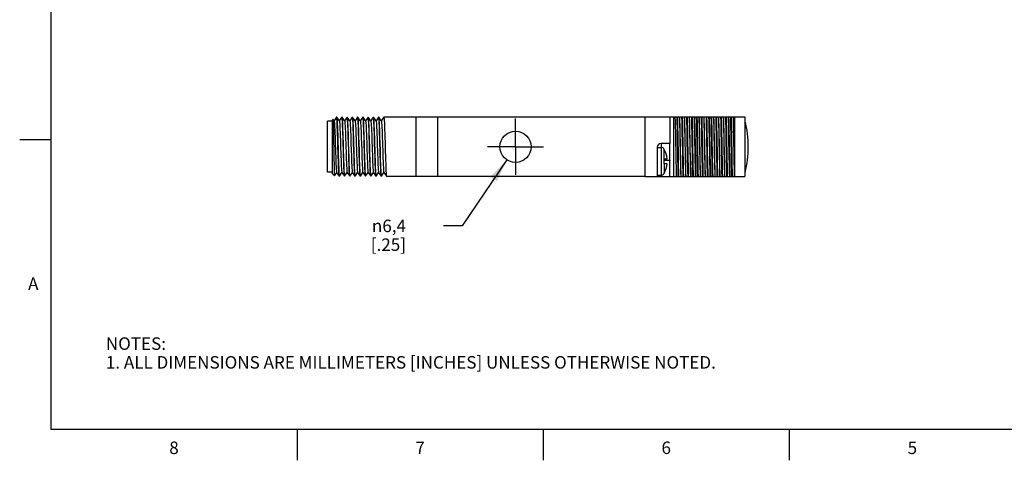
# Model space of a CAD drawing. Units: inches. Extents: x 0.4 to 16.6, y 0.6 to 10.4.
# Drawn here: x 0.4 to 8.3, y 0.6 to 4.2 of the extents above; entities that cross this region are included whole.
import ezdxf

# ---------------------------------------------------------------- set-up
doc = ezdxf.new("R2010")
doc.units = ezdxf.units.IN
doc.header["$LTSCALE"] = 0.935
doc.header["$MEASUREMENT"] = 0
doc.linetypes.add('CENTER', pattern=[0.6, 0.375, -0.075, 0.075, -0.075])
doc.layers.get('0').update_dxf_attribs({"linetype": 'CONTINUOUS'})
for name, color, linetype in [('AXIS', 7, 'CONTINUOUS'), ('AXIS_COSMETIC_THREADS', 7, 'CONTINUOUS'), ('SCHEME_DIMS', 7, 'CONTINUOUS')]:
    doc.layers.add(name, color=color, linetype=linetype)
doc.styles.add('TEXTSTYLE_2', font='txt', dxfattribs={"width": 0.8})
doc.styles.add('TEXTSTYLE_5', font='gdt')
doc.dimstyles.new('DIMSTYLE_2', dxfattribs={"dimtxt": 0.1, "dimasz": 0.1875, "dimexe": 0.18, "dimexo": 0.0625, "dimgap": 0.09, "dimtad": 0, "dimtih": 1, "dimtoh": 1, "dimdec": 1, "dimzin": 4, "dimdsep": 46, "dimtxsty": 'STANDARD', "dimblk": '_FILLED', "dimblk1": '_FILLED', "dimblk2": '_FILLED', "dimcen": 0.09, "dimadec": 0, "dimazin": 0, "dimtp": 0.1, "dimtm": 0.1, "dimtfac": 1, "dimtdec": 1, "dimtofl": 0, "dimtmove": 0, "dimatfit": 3, "dimldrblk": '_FILLED', "dimfxl": 1, "dimtolj": 1, "dimtzin": 4, "dimarcsym": 0})

# ---------------------------------------------------------------- blocks, each defined once
blk = doc.blocks.new('_FILLED')
at = {"color": 0, "linetype": 'BYBLOCK'}
blk.add_solid([(0, 0), (-1, 0.167), (-1, -0.167)], dxfattribs=at)
blk = doc.blocks.new('*D1')
at = {"layer": 'SCHEME_DIMS', "color": 2, "linetype": 'CONTINUOUS'}
for p, q in [((4.2687, 3.0414), (3.9118, 2.5118)), ((3.9118, 2.5118), (3.7618, 2.5118))]:
    blk.add_line(p, q, dxfattribs=at)
at = {"layer": 'SCHEME_DIMS', "color": 2, "linetype": 'CONTINUOUS', "xscale": 0.1875, "yscale": 0.1875, "zscale": 0.1875, "rotation": 56.0163873297}
blk.add_blockref('_FILLED', (4.2687, 3.0414), dxfattribs=at)
at = {"layer": 'SCHEME_DIMS', "color": 2, "linetype": 'CONTINUOUS', "insert": (3.4618, 2.5618), "char_height": 0.1, "width": 0.5, "attachment_point": 3, "line_spacing_factor": 0.9, "style": 'TEXTSTYLE_5'}
blk.add_mtext('{\\Fgdt;n}\\Ftxt;6,4\\P[.25]', dxfattribs=at)

msp = doc.modelspace()

# ---------------------------------------------------------------- linework, layer by layer
at = {"color": 2, "linetype": 'CONTINUOUS'}
for p, q in [((0.62, 10.112), (0.62, 0.887)), ((0.62, 3.1995), (0.37, 3.1995)), ((0.62, 0.887), (16.38, 0.887)), ((2.59, 0.887), (2.59, 0.637)), ((4.56, 0.887), (4.56, 0.637)), ((6.53, 0.887), (6.53, 0.637))]:
    msp.add_line(p, q, dxfattribs=at)
at = {"color": 7, "linetype": 'CONTINUOUS'}
for p, q in [((2.8342, 2.9413), (2.8342, 3.3487)), ((2.8736, 3.3487), (2.8342, 3.3487)), ((2.8771, 3.3645), (2.8736, 3.361)), ((2.8736, 2.929), (2.8736, 3.361)), ((2.8771, 3.3645), (2.8773, 3.3645)), ((2.8864, 3.3515), (2.8773, 3.3645)), ((2.9063, 3.3808), (2.8861, 3.3519)), ((2.9066, 3.381), (2.9063, 3.3808)), ((2.907, 3.3806), (2.9066, 3.381)), ((2.9076, 3.381), (2.9066, 3.381)), ((2.9076, 3.381), (2.9079, 3.3808)), ((2.9079, 3.3808), (2.908, 3.3806)), ((2.9284, 3.3515), (2.9079, 3.3808)), ((2.9483, 3.3808), (2.9281, 3.3519)), ((2.9483, 3.3808), (2.9486, 3.381)), ((2.9486, 3.381), (2.9496, 3.3781)), ((2.9496, 3.381), (2.9486, 3.381)), ((2.9499, 3.3808), (2.9496, 3.381)), ((2.9704, 3.3515), (2.9499, 3.3808)), ((2.9903, 3.3808), (2.9701, 3.3519)), ((2.9903, 3.3808), (2.9906, 3.381)), ((2.9906, 3.381), (2.9916, 3.3781)), ((2.9916, 3.381), (2.9906, 3.381)), ((2.9919, 3.3808), (2.9916, 3.381)), ((3.0124, 3.3515), (2.9919, 3.3808)), ((3.0323, 3.3808), (3.0121, 3.3519)), ((3.0323, 3.3808), (3.0326, 3.381)), ((3.0326, 3.381), (3.0336, 3.3781)), ((3.0336, 3.381), (3.0326, 3.381)), ((3.0339, 3.3808), (3.0336, 3.381)), ((3.0544, 3.3515), (3.0339, 3.3808)), ((3.0743, 3.3808), (3.0541, 3.3519)), ((3.0743, 3.3808), (3.0746, 3.381)), ((3.0746, 3.381), (3.0756, 3.3781)), ((3.0756, 3.381), (3.0746, 3.381)), ((3.0759, 3.3808), (3.0756, 3.381)), ((3.0964, 3.3515), (3.0759, 3.3808)), ((3.1163, 3.3808), (3.0961, 3.3519)), ((3.1163, 3.3808), (3.1166, 3.381)), ((3.1166, 3.381), (3.1176, 3.3781)), ((3.1176, 3.381), (3.1166, 3.381)), ((3.1179, 3.3808), (3.1176, 3.381)), ((3.1384, 3.3515), (3.1179, 3.3808)), ((3.1583, 3.3808), (3.1381, 3.3519)), ((3.1583, 3.3808), (3.1586, 3.381)), ((3.1586, 3.381), (3.1596, 3.3782)), ((3.1596, 3.381), (3.1586, 3.381)), ((3.1599, 3.3808), (3.1596, 3.381)), ((3.1804, 3.3515), (3.1599, 3.3808)), ((3.2003, 3.3808), (3.1801, 3.3519)), ((3.2003, 3.3808), (3.2006, 3.381)), ((3.2006, 3.381), (3.2016, 3.3781)), ((3.2016, 3.381), (3.2006, 3.381)), ((3.2019, 3.3808), (3.2016, 3.381)), ((3.2224, 3.3515), (3.2019, 3.3808)), ((3.2423, 3.3808), (3.2221, 3.3519)), ((3.2423, 3.3808), (3.2426, 3.381)), ((3.2426, 3.381), (3.2436, 3.3781)), ((3.2436, 3.381), (3.2426, 3.381)), ((3.2439, 3.3808), (3.2436, 3.381)), ((3.2644, 3.3515), (3.2439, 3.3808)), ((3.2843, 3.3808), (3.2641, 3.3519)), ((3.2843, 3.3808), (3.2846, 3.381)), ((5.3736, 3.381), (3.2846, 3.381)), ((3.5436, 2.909), (3.5436, 3.381)), ((3.7136, 3.381), (3.7136, 2.909)), ((5.3736, 3.383), (6.1736, 3.383)), ((5.3736, 3.383), (5.3736, 2.907)), ((5.8881, 3.3794), (5.888, 3.383)), ((5.9261, 3.3794), (5.926, 3.383)), ((6.0936, 2.907), (6.0936, 3.383)), ((6.1736, 3.383), (6.1736, 2.907)), ((6.1769, 3.35), (6.1736, 3.35)), ((5.5736, 3.172), (5.5036, 3.172)), ((5.5736, 3.0957), (5.5736, 3.172)), ((5.4736, 3.142), (5.4736, 2.907)), ((5.4736, 3.139), (5.5066, 3.139)), ((5.5266, 3.129), (5.5266, 3.127)), ((5.5284, 3.1241), (5.5278, 3.1251)), ((5.5266, 3.049), (5.5516, 3.049)), ((5.5266, 3.049), (5.5266, 3.009)), ((5.5516, 3.009), (5.5266, 3.009)), ((5.5736, 3.034), (5.5736, 3.0334)), ((5.5736, 2.907), (5.5736, 3.0334)), ((2.8736, 2.9413), (2.8342, 2.9413)), ((2.8895, 2.9131), (2.8736, 2.929)), ((2.8896, 2.9132), (2.9071, 2.9381)), ((2.9068, 2.9385), (2.9273, 2.9092)), ((2.9289, 2.9092), (2.9491, 2.9381)), ((2.9488, 2.9385), (2.9693, 2.9092)), ((2.9709, 2.9092), (2.9911, 2.9381)), ((2.9908, 2.9385), (3.0113, 2.9092)), ((3.0129, 2.9092), (3.0331, 2.9381)), ((3.0328, 2.9385), (3.0533, 2.9092)), ((3.0549, 2.9092), (3.0751, 2.9381)), ((3.0748, 2.9385), (3.0953, 2.9092)), ((3.0969, 2.9092), (3.1171, 2.9381)), ((3.1168, 2.9385), (3.1373, 2.9092)), ((3.1389, 2.9092), (3.1591, 2.9381)), ((3.1588, 2.9385), (3.1793, 2.9092)), ((3.1809, 2.9092), (3.2011, 2.9381)), ((3.2008, 2.9385), (3.2213, 2.9092)), ((3.2229, 2.9092), (3.2431, 2.9381)), ((3.2428, 2.9385), (3.2633, 2.9092)), ((3.2649, 2.9092), (3.2851, 2.9381)), ((3.2848, 2.9385), (3.3053, 2.9092)), ((5.4736, 2.919), (5.5066, 2.919)), ((5.5266, 2.931), (5.5275, 2.9324)), ((5.5266, 2.931), (5.5266, 2.929)), ((5.5275, 2.9324), (5.5284, 2.9339)), ((6.1736, 2.94), (6.1769, 2.94)), ((2.8895, 2.9131), (2.8896, 2.9132)), ((2.9276, 2.909), (2.9273, 2.9092)), ((2.9276, 2.9118), (2.9286, 2.909)), ((2.9286, 2.909), (2.9276, 2.909)), ((2.9289, 2.9092), (2.9286, 2.909)), ((2.9693, 2.9092), (2.9696, 2.909)), ((2.9706, 2.909), (2.9695, 2.9119)), ((2.9706, 2.909), (2.9696, 2.909)), ((2.9709, 2.9092), (2.9706, 2.909)), ((3.0113, 2.9092), (3.0116, 2.909)), ((3.0126, 2.909), (3.0115, 2.9119)), ((3.0126, 2.909), (3.0116, 2.909)), ((3.0129, 2.9092), (3.0126, 2.909)), ((3.0533, 2.9092), (3.0536, 2.909)), ((3.0546, 2.909), (3.0535, 2.9119)), ((3.0546, 2.909), (3.0536, 2.909)), ((3.0549, 2.9092), (3.0546, 2.909)), ((3.0953, 2.9092), (3.0956, 2.909)), ((3.0966, 2.909), (3.0955, 2.9119)), ((3.0966, 2.909), (3.0956, 2.909)), ((3.0969, 2.9092), (3.0966, 2.909)), ((3.1373, 2.9092), (3.1376, 2.909)), ((3.1386, 2.909), (3.1376, 2.9115)), ((3.1386, 2.909), (3.1376, 2.909)), ((3.1389, 2.9092), (3.1386, 2.909)), ((3.1793, 2.9092), (3.1796, 2.909)), ((3.1806, 2.909), (3.1795, 2.9119)), ((3.1806, 2.909), (3.1796, 2.909)), ((3.1809, 2.9092), (3.1806, 2.909)), ((3.2213, 2.9092), (3.2216, 2.909)), ((3.2226, 2.909), (3.2215, 2.9119)), ((3.2226, 2.909), (3.2216, 2.909)), ((3.2229, 2.9092), (3.2226, 2.909)), ((3.2633, 2.9092), (3.2636, 2.909)), ((3.2646, 2.909), (3.2635, 2.9119)), ((3.2646, 2.909), (3.2636, 2.909)), ((3.2649, 2.9092), (3.2646, 2.909)), ((3.3053, 2.9092), (3.3056, 2.909)), ((3.3056, 2.909), (5.3736, 2.909)), ((5.4736, 2.907), (6.1736, 2.907))]:
    msp.add_line(p, q, dxfattribs=at)
at = {"color": 9, "linetype": 'CONTINUOUS'}
for p, q in [((5.6036, 3.383), (5.6036, 2.907)), ((5.5036, 3.172), (5.5036, 3.139)), ((5.5066, 2.919), (5.5066, 3.139)), ((5.5284, 3.049), (5.5284, 3.1241)), ((5.5736, 3.034), (5.5266, 3.034)), ((5.5284, 3.009), (5.5284, 2.9339)), ((5.5036, 2.919), (5.5036, 2.907))]:
    msp.add_line(p, q, dxfattribs=at)
at = {"color": 7, "linetype": 'CONTINUOUS'}
for points in [[(2.8773, 3.3645), (2.8779, 3.3613), (2.8785, 3.3528), (2.8791, 3.3393), (2.8797, 3.3211), (2.8803, 3.2985), (2.8809, 3.2722), (2.8815, 3.2427), (2.8821, 3.2107), (2.8827, 3.177), (2.8833, 3.1424), (2.8839, 3.1077), (2.8845, 3.0737), (2.8852, 3.0412), (2.8858, 3.011), (2.8864, 2.9839), (2.887, 2.9605), (2.8876, 2.9413), (2.8882, 2.9268), (2.8888, 2.9174), (2.8894, 2.9133), (2.8895, 2.9131)], [(2.8864, 3.3515), (2.8875, 3.347), (2.8886, 3.3374), (2.8897, 3.3229), (2.8907, 3.3038), (2.8918, 3.2806), (2.8929, 3.2539), (2.8939, 3.2245), (2.895, 3.193), (2.8961, 3.1603), (2.8972, 3.1272), (2.8982, 3.0946), (2.8993, 3.0632), (2.9004, 3.0339), (2.9014, 3.0075), (2.9025, 2.9847), (2.9036, 2.9659), (2.9047, 2.9517), (2.9057, 2.9425), (2.9068, 2.9385)], [(2.9273, 2.9092), (2.9266, 2.9118), (2.9255, 2.9201), (2.9245, 2.9338), (2.9235, 2.9525), (2.9224, 2.9757), (2.9214, 3.0029), (2.9204, 3.0336), (2.9193, 3.0668), (2.9183, 3.1019), (2.9173, 3.1381), (2.9162, 3.1744), (2.9152, 3.21), (2.9142, 3.2441), (2.9132, 3.2758), (2.9121, 3.3044), (2.9111, 3.3292), (2.9101, 3.3497), (2.909, 3.3653), (2.908, 3.3757), (2.907, 3.3806)], [(2.908, 3.3806), (2.909, 3.3755), (2.9101, 3.3651), (2.9111, 3.3494), (2.9121, 3.3289), (2.9131, 3.304), (2.9142, 3.2754), (2.9152, 3.2437), (2.9162, 3.2096), (2.9173, 3.174), (2.9183, 3.1377), (2.9193, 3.1016), (2.9203, 3.0666), (2.9214, 3.0334), (2.9224, 3.0028), (2.9234, 2.9756), (2.9245, 2.9524), (2.9255, 2.9337), (2.9265, 2.9201), (2.9276, 2.9118)], [(2.9284, 3.3515), (2.9293, 3.3483), (2.9304, 3.3396), (2.9315, 3.326), (2.9325, 3.3078), (2.9336, 3.2853), (2.9347, 3.2593), (2.9357, 3.2304), (2.9368, 3.1992), (2.9379, 3.1667), (2.939, 3.1336), (2.94, 3.1008), (2.9411, 3.0691), (2.9422, 3.0394), (2.9432, 3.0124), (2.9443, 2.9888), (2.9454, 2.9692), (2.9465, 2.9541), (2.9475, 2.9439), (2.9486, 2.9388), (2.9488, 2.9385)], [(2.9496, 3.3781), (2.9507, 3.3694), (2.9517, 3.3551), (2.9528, 3.3359), (2.9538, 3.3119), (2.9549, 3.2834), (2.956, 3.2514), (2.957, 3.2172), (2.958, 3.1813)], [(2.9611, 3.1086), (2.959, 3.1822), (2.958, 3.2179), (2.9569, 3.2521), (2.9559, 3.284), (2.9548, 3.3125), (2.9538, 3.3364), (2.9527, 3.3556), (2.9517, 3.3696), (2.9506, 3.3781), (2.9499, 3.3808)], [(2.9704, 3.3515), (2.9711, 3.3493), (2.9722, 3.3417), (2.9732, 3.329), (2.9743, 3.3116), (2.9754, 3.29), (2.9765, 3.2646), (2.9775, 3.2361), (2.9786, 3.2053), (2.9797, 3.173), (2.9807, 3.1399), (2.9818, 3.107), (2.9829, 3.0751), (2.984, 3.0449), (2.985, 3.0173), (2.9861, 2.993), (2.9872, 2.9726), (2.9882, 2.9566), (2.9893, 2.9454), (2.9904, 2.9394), (2.9908, 2.9385)], [(2.9916, 3.3781), (2.9927, 3.3696), (2.9937, 3.3556), (2.9948, 3.3364), (2.9958, 3.3125), (2.9969, 3.284), (2.9979, 3.2521), (2.999, 3.2179), (3, 3.1822), (3.0021, 3.1086)], [(3.001, 3.1821), (3, 3.218), (2.9989, 3.2518), (2.9979, 3.2833), (2.9968, 3.3116), (2.9958, 3.3356), (2.9948, 3.355), (2.9937, 3.3694), (2.9926, 3.3781), (2.9919, 3.3808)], [(3.0124, 3.3515), (3.013, 3.3499), (3.014, 3.343), (3.0151, 3.3309), (3.0162, 3.314), (3.0173, 3.2927), (3.0183, 3.2676), (3.0194, 3.2394), (3.0205, 3.2087), (3.0216, 3.1764)], [(3.0336, 3.3781), (3.0347, 3.3694), (3.0358, 3.355), (3.0368, 3.3356), (3.0378, 3.3116), (3.0389, 3.2833), (3.0399, 3.2518), (3.041, 3.218), (3.042, 3.1821)], [(3.0451, 3.1079), (3.043, 3.1825), (3.042, 3.2184), (3.0409, 3.2523), (3.0399, 3.2838), (3.0388, 3.3118), (3.0378, 3.3356), (3.0368, 3.355), (3.0357, 3.3694), (3.0346, 3.3781), (3.0339, 3.3808)], [(3.0544, 3.3515), (3.0549, 3.3501), (3.056, 3.3434), (3.0571, 3.3315), (3.0581, 3.3148), (3.0592, 3.2938), (3.0603, 3.2689), (3.0614, 3.2407), (3.0624, 3.2101), (3.0635, 3.1779)], [(3.0756, 3.3781), (3.0767, 3.3694), (3.0778, 3.355), (3.0788, 3.3356), (3.0798, 3.3118), (3.0809, 3.2838), (3.0819, 3.2523), (3.083, 3.2184), (3.084, 3.1825), (3.0861, 3.1079)], [(3.085, 3.1814), (3.084, 3.2173), (3.083, 3.2515), (3.0819, 3.2835), (3.0808, 3.312), (3.0798, 3.336), (3.0787, 3.3552), (3.0777, 3.3694), (3.0766, 3.3781), (3.0759, 3.3808)], [(3.0964, 3.3515), (3.0969, 3.3503), (3.0979, 3.3438), (3.099, 3.3322), (3.1001, 3.3157), (3.1012, 3.2948), (3.1022, 3.2701), (3.1033, 3.2421), (3.1044, 3.2116), (3.1055, 3.1794), (3.1076, 3.1131)], [(3.1176, 3.3781), (3.1187, 3.3694), (3.1197, 3.3552), (3.1208, 3.336), (3.1218, 3.312), (3.1229, 3.2835), (3.124, 3.2515), (3.125, 3.2173), (3.126, 3.1814)], [(3.1269, 3.186), (3.1259, 3.2211), (3.1248, 3.2548), (3.1238, 3.2861), (3.1227, 3.314), (3.1217, 3.3374), (3.1207, 3.3561), (3.1196, 3.3699), (3.1186, 3.3782), (3.1179, 3.3808)], [(3.1384, 3.3515), (3.1388, 3.3505), (3.1399, 3.3442), (3.141, 3.3328), (3.142, 3.3166), (3.1431, 3.2959), (3.1442, 3.2713), (3.1453, 3.2434), (3.1463, 3.2131), (3.1474, 3.1809)], [(3.1596, 3.3782), (3.1606, 3.3699), (3.1617, 3.3561), (3.1627, 3.3374), (3.1637, 3.314), (3.1648, 3.2861), (3.1658, 3.2548), (3.1669, 3.2211), (3.1679, 3.186)], [(3.1711, 3.1076), (3.169, 3.1822), (3.168, 3.2181), (3.1669, 3.2519), (3.1659, 3.2833), (3.1648, 3.3116), (3.1638, 3.3355), (3.1628, 3.3549), (3.1617, 3.3693), (3.1606, 3.3781), (3.1599, 3.3808)], [(3.1804, 3.3515), (3.1808, 3.3507), (3.1818, 3.3446), (3.1829, 3.3335), (3.184, 3.3174), (3.1851, 3.2969), (3.1861, 3.2725), (3.1872, 3.2448), (3.1883, 3.2145), (3.1894, 3.1824), (3.1904, 3.1493), (3.1915, 3.1162), (3.1926, 3.0838), (3.1937, 3.0529), (3.1947, 3.0244), (3.1958, 2.9991), (3.1969, 2.9775), (3.198, 2.9603), (3.199, 2.9478), (3.2001, 2.9404), (3.2008, 2.9385)], [(3.2016, 3.3781), (3.2027, 3.3693), (3.2038, 3.3549), (3.2048, 3.3355), (3.2058, 3.3116), (3.2069, 3.2833), (3.2079, 3.2519), (3.209, 3.2181), (3.21, 3.1822)], [(3.2131, 3.108), (3.211, 3.1825), (3.21, 3.2184), (3.2089, 3.2524), (3.2079, 3.2839), (3.2068, 3.3119), (3.2058, 3.3357), (3.2047, 3.355), (3.2037, 3.3694), (3.2026, 3.3781), (3.2019, 3.3808)], [(3.2224, 3.3515), (3.2227, 3.3508), (3.2238, 3.345), (3.2249, 3.3341), (3.2259, 3.3183), (3.227, 3.298), (3.2281, 3.2737), (3.2292, 3.2461), (3.2302, 3.2159), (3.2313, 3.1839), (3.2324, 3.1509), (3.2335, 3.1177), (3.2345, 3.0852), (3.2356, 3.0543), (3.2367, 3.0257), (3.2378, 3.0002), (3.2388, 2.9784), (3.2399, 2.961), (3.241, 2.9483), (3.2421, 2.9406), (3.2428, 2.9385)], [(3.2436, 3.3781), (3.2447, 3.3694), (3.2457, 3.355), (3.2468, 3.3357), (3.2478, 3.3119), (3.2489, 3.2839), (3.2499, 3.2524), (3.251, 3.2184), (3.252, 3.1825), (3.2541, 3.108)], [(3.253, 3.1815), (3.252, 3.2174), (3.2509, 3.2516), (3.2499, 3.2836), (3.2488, 3.3121), (3.2478, 3.3362), (3.2467, 3.3553), (3.2457, 3.3694), (3.2446, 3.3781), (3.2439, 3.3808)], [(3.2644, 3.3515), (3.2647, 3.3509), (3.2657, 3.3454), (3.2668, 3.3347), (3.2679, 3.3191), (3.269, 3.299), (3.27, 3.2749), (3.2711, 3.2475), (3.2722, 3.2174), (3.2733, 3.1854), (3.2743, 3.1524), (3.2754, 3.1192), (3.2765, 3.0867), (3.2776, 3.0557), (3.2786, 3.027), (3.2797, 3.0013), (3.2808, 2.9793), (3.2819, 2.9617), (3.2829, 2.9487), (3.284, 2.9409), (3.2848, 2.9385)], [(3.2846, 3.381), (3.2856, 3.3781), (3.2867, 3.3694), (3.2877, 3.3553), (3.2888, 3.3362), (3.2898, 3.3121), (3.2909, 3.2836), (3.2919, 3.2516), (3.293, 3.2174), (3.294, 3.1815)], [(5.615, 3.383), (5.6159, 3.3475), (5.6168, 3.3072), (5.6178, 3.2633), (5.6187, 3.2173), (5.6196, 3.1693), (5.6206, 3.1205), (5.6215, 3.0726), (5.6224, 3.0266), (5.6233, 2.9827), (5.6243, 2.9424), (5.6252, 2.907)], [(5.6375, 3.093), (5.6357, 3.197), (5.6347, 3.2479), (5.6338, 3.2966), (5.6329, 3.3419), (5.632, 3.383)], [(5.6425, 3.093), (5.6407, 3.197), (5.6397, 3.2479), (5.6388, 3.2966), (5.6379, 3.3419), (5.637, 3.383)], [(5.6589, 3.1006), (5.6572, 3.1894), (5.6564, 3.2329), (5.6555, 3.2748), (5.6547, 3.3143), (5.6538, 3.3506), (5.653, 3.383)], [(5.6599, 3.1006), (5.6582, 3.1894), (5.6574, 3.2329), (5.6565, 3.2748), (5.6557, 3.3143), (5.6548, 3.3506), (5.654, 3.383)], [(5.6765, 3.093), (5.6747, 3.197), (5.6737, 3.2479), (5.6728, 3.2966), (5.6719, 3.3419), (5.671, 3.383)], [(5.6815, 3.093), (5.6797, 3.197), (5.6787, 3.2479), (5.6778, 3.2966), (5.6769, 3.3419), (5.676, 3.383)], [(5.6979, 3.1006), (5.6962, 3.1894), (5.6954, 3.2329), (5.6945, 3.2748), (5.6937, 3.3143), (5.6928, 3.3506), (5.692, 3.383)], [(5.6989, 3.1006), (5.6972, 3.1894), (5.6964, 3.2329), (5.6955, 3.2748), (5.6947, 3.3143), (5.6938, 3.3506), (5.693, 3.383)], [(5.7155, 3.093), (5.7137, 3.197), (5.7127, 3.2479), (5.7118, 3.2966), (5.7109, 3.3419), (5.71, 3.383)], [(5.7205, 3.093), (5.7187, 3.197), (5.7177, 3.2479), (5.7168, 3.2966), (5.7159, 3.3419), (5.715, 3.383)], [(5.7369, 3.1006), (5.7352, 3.1894), (5.7344, 3.2329), (5.7335, 3.2748), (5.7327, 3.3143), (5.7318, 3.3506), (5.731, 3.383)], [(5.7393, 3.0298), (5.7384, 3.0758), (5.7375, 3.1234), (5.7366, 3.1715), (5.7357, 3.219), (5.7347, 3.2648), (5.7338, 3.3081), (5.7329, 3.3478), (5.732, 3.383)], [(5.7558, 3.0196), (5.755, 3.0662), (5.7541, 3.1142), (5.7533, 3.1628), (5.7524, 3.2111), (5.7516, 3.2581), (5.7507, 3.303), (5.7499, 3.3449), (5.749, 3.383)], [(5.7608, 3.0196), (5.76, 3.0662), (5.7591, 3.1142), (5.7583, 3.1628), (5.7574, 3.2111), (5.7566, 3.2581), (5.7557, 3.303), (5.7549, 3.3449), (5.754, 3.383)], [(5.7773, 3.0298), (5.7764, 3.0758), (5.7755, 3.1234), (5.7746, 3.1715), (5.7737, 3.219), (5.7727, 3.2648), (5.7718, 3.3081), (5.7709, 3.3478), (5.77, 3.383)], [(5.771, 3.383), (5.7718, 3.3506), (5.7727, 3.3143), (5.7735, 3.2748), (5.7744, 3.2329), (5.7752, 3.1894)], [(5.7935, 3.093), (5.7917, 3.197), (5.7907, 3.2479), (5.7898, 3.2966), (5.7889, 3.3419), (5.788, 3.383)], [(5.7985, 3.093), (5.7967, 3.197), (5.7957, 3.2479), (5.7948, 3.2966), (5.7939, 3.3419), (5.793, 3.383)], [(5.8149, 3.1006), (5.8132, 3.1894), (5.8124, 3.2329), (5.8115, 3.2748), (5.8107, 3.3143), (5.8098, 3.3506), (5.809, 3.383)], [(5.8159, 3.1006), (5.8142, 3.1894), (5.8134, 3.2329), (5.8125, 3.2748), (5.8117, 3.3143), (5.8108, 3.3506), (5.81, 3.383)], [(5.8325, 3.093), (5.8307, 3.197), (5.8297, 3.2479), (5.8288, 3.2966), (5.8279, 3.3419), (5.827, 3.383)], [(5.8375, 3.093), (5.8357, 3.197), (5.8347, 3.2479), (5.8338, 3.2966), (5.8329, 3.3419), (5.832, 3.383)], [(5.8539, 3.1006), (5.8522, 3.1894), (5.8514, 3.2329), (5.8505, 3.2748), (5.8497, 3.3143), (5.8488, 3.3506), (5.848, 3.383)], [(5.8549, 3.1006), (5.8532, 3.1894), (5.8524, 3.2329), (5.8515, 3.2748), (5.8507, 3.3143), (5.8498, 3.3506), (5.849, 3.383)], [(5.8715, 3.093), (5.8697, 3.197), (5.8687, 3.2479), (5.8678, 3.2966), (5.8669, 3.3419), (5.866, 3.383)], [(5.8765, 3.093), (5.8747, 3.197), (5.8737, 3.2479), (5.8728, 3.2966), (5.8719, 3.3419), (5.871, 3.383)], [(5.8929, 3.1006), (5.8912, 3.1894), (5.8904, 3.2329), (5.8895, 3.2748), (5.8887, 3.3143), (5.8878, 3.3506), (5.887, 3.383)], [(5.8881, 3.3794), (5.889, 3.3437), (5.8899, 3.3033), (5.8908, 3.2595), (5.8918, 3.2137), (5.8927, 3.1659), (5.8936, 3.1175), (5.8945, 3.0699), (5.8954, 3.0245), (5.8964, 2.9816), (5.8973, 2.9421), (5.8982, 2.907)], [(5.9105, 3.093), (5.9087, 3.197), (5.9077, 3.2479), (5.9068, 3.2966), (5.9059, 3.3419), (5.905, 3.383)], [(5.9155, 3.093), (5.9137, 3.197), (5.9127, 3.2479), (5.9118, 3.2966), (5.9109, 3.3419), (5.91, 3.383)], [(5.9362, 2.907), (5.9353, 2.9422), (5.9343, 2.9819), (5.9334, 3.0251), (5.9325, 3.0709), (5.9316, 3.1184), (5.9307, 3.1664), (5.9298, 3.214), (5.9288, 3.26), (5.9279, 3.3036), (5.927, 3.3436), (5.9261, 3.3794)], [(5.9329, 3.1006), (5.9312, 3.1894), (5.9304, 3.2329), (5.9295, 3.2748), (5.9287, 3.3143), (5.9278, 3.3506), (5.927, 3.383)], [(5.9495, 3.093), (5.9477, 3.197), (5.9467, 3.2479), (5.9458, 3.2966), (5.9449, 3.3419), (5.944, 3.383)], [(5.9545, 3.093), (5.9527, 3.197), (5.9517, 3.2479), (5.9508, 3.2966), (5.9499, 3.3419), (5.949, 3.383)], [(5.9709, 3.1006), (5.9692, 3.1894), (5.9684, 3.2329), (5.9675, 3.2748), (5.9667, 3.3143), (5.9658, 3.3506), (5.965, 3.383)], [(5.9719, 3.1006), (5.9702, 3.1894), (5.9694, 3.2329), (5.9685, 3.2748), (5.9677, 3.3143), (5.9668, 3.3506), (5.966, 3.383)], [(5.9885, 3.093), (5.9867, 3.197), (5.9857, 3.2479), (5.9848, 3.2966), (5.9839, 3.3419), (5.983, 3.383)], [(5.9935, 3.093), (5.9917, 3.197), (5.9907, 3.2479), (5.9898, 3.2966), (5.9889, 3.3419), (5.988, 3.383)], [(6.0099, 3.1006), (6.0082, 3.1894), (6.0074, 3.2329), (6.0065, 3.2748), (6.0057, 3.3143), (6.0048, 3.3506), (6.004, 3.383)], [(6.0109, 3.1006), (6.0092, 3.1894), (6.0084, 3.2329), (6.0075, 3.2748), (6.0067, 3.3143), (6.0058, 3.3506), (6.005, 3.383)], [(6.0275, 3.093), (6.0257, 3.197), (6.0247, 3.2479), (6.0238, 3.2966), (6.0229, 3.3419), (6.022, 3.383)], [(6.0325, 3.093), (6.0307, 3.197), (6.0297, 3.2479), (6.0288, 3.2966), (6.0279, 3.3419), (6.027, 3.383)], [(6.0489, 3.1006), (6.0472, 3.1894), (6.0464, 3.2329), (6.0455, 3.2748), (6.0447, 3.3143), (6.0438, 3.3506), (6.043, 3.383)], [(6.044, 3.383), (6.0449, 3.3476), (6.0458, 3.3075), (6.0468, 3.2636), (6.0477, 3.2174), (6.0486, 3.1692), (6.0496, 3.1201), (6.0505, 3.0719), (6.0514, 3.0258), (6.0523, 2.9823), (6.0533, 2.9424), (6.0542, 2.907)], [(6.0665, 3.093), (6.0647, 3.197), (6.0637, 3.2479), (6.0628, 3.2966), (6.0619, 3.3419), (6.061, 3.383)], [(6.0715, 3.093), (6.0697, 3.197), (6.0687, 3.2479), (6.0678, 3.2966), (6.0669, 3.3419), (6.066, 3.383)], [(6.0879, 3.1006), (6.0862, 3.1894), (6.0854, 3.2329), (6.0845, 3.2748), (6.0837, 3.3143), (6.0828, 3.3506), (6.082, 3.383)], [(6.0889, 3.1006), (6.0872, 3.1894), (6.0864, 3.2329), (6.0855, 3.2748), (6.0847, 3.3143), (6.0838, 3.3506), (6.083, 3.383)], [(2.958, 3.1813), (2.9602, 3.1074), (2.9612, 3.0718), (2.9622, 3.0377), (2.9633, 3.0058), (2.9644, 2.9774), (2.9654, 2.9536), (2.9665, 2.9344), (2.9675, 2.9203), (2.9685, 2.9118), (2.9693, 2.9092)], [(3.0115, 2.9119), (3.0105, 2.9206), (3.0094, 2.935), (3.0084, 2.9544), (3.0073, 2.9782), (3.0063, 3.0061), (3.0052, 3.0376), (3.0042, 3.0716), (3.0031, 3.1075), (3.001, 3.1821)], [(3.0216, 3.1764), (3.0237, 3.1101), (3.0248, 3.0779), (3.0259, 3.0475), (3.0269, 3.0195), (3.028, 2.9948), (3.0291, 2.974), (3.0302, 2.9576), (3.0312, 2.946), (3.0323, 2.9396), (3.0328, 2.9385)], [(3.042, 3.1821), (3.0441, 3.1075), (3.0452, 3.0716), (3.0462, 3.0376), (3.0473, 3.0061), (3.0483, 2.9782), (3.0494, 2.9544), (3.0504, 2.935), (3.0515, 2.9206), (3.0525, 2.9119), (3.0533, 2.9092)], [(3.0635, 3.1779), (3.0657, 3.1116), (3.0667, 3.0794), (3.0678, 3.0488), (3.0689, 3.0207), (3.07, 2.9959), (3.071, 2.9749), (3.0721, 2.9582), (3.0732, 2.9465), (3.0743, 2.9398), (3.0748, 2.9385)], [(3.0955, 2.9119), (3.0945, 2.9204), (3.0935, 2.9344), (3.0924, 2.9536), (3.0914, 2.9775), (3.0903, 3.0059), (3.0892, 3.0378), (3.0882, 3.072), (3.0871, 3.1077), (3.085, 3.1814)], [(3.126, 3.1814), (3.1281, 3.1077), (3.1292, 3.072), (3.1302, 3.0378), (3.1313, 3.0059), (3.1324, 2.9775), (3.1334, 2.9536), (3.1345, 2.9344), (3.1355, 2.9204), (3.1365, 2.9119), (3.1373, 2.9092)], [(3.1376, 2.9115), (3.1366, 2.9189), (3.1357, 2.9312), (3.1347, 2.9478), (3.1337, 2.9685), (3.1328, 2.9932), (3.1318, 3.0213), (3.1308, 3.052), (3.1298, 3.0841), (3.1289, 3.1177), (3.1279, 3.1521), (3.1269, 3.186)], [(3.1474, 3.1809), (3.1485, 3.1478), (3.1496, 3.1147), (3.1506, 3.0823), (3.1517, 3.0515), (3.1528, 3.0232), (3.1539, 2.998), (3.1549, 2.9766), (3.156, 2.9596), (3.1571, 2.9473), (3.1582, 2.9402), (3.1588, 2.9385)], [(3.1679, 3.186), (3.1689, 3.1521), (3.1699, 3.1177), (3.1708, 3.0841), (3.1718, 3.052), (3.1728, 3.0213), (3.1738, 2.9932), (3.1747, 2.9685), (3.1757, 2.9478), (3.1767, 2.9312), (3.1776, 2.9189), (3.1786, 2.9115), (3.1793, 2.9092)], [(3.21, 3.1822), (3.2121, 3.1076), (3.2132, 3.0716), (3.2142, 3.0377), (3.2153, 3.0062), (3.2163, 2.9783), (3.2174, 2.9545), (3.2184, 2.9351), (3.2195, 2.9207), (3.2205, 2.9119), (3.2213, 2.9092)], [(3.2635, 2.9119), (3.2625, 2.9204), (3.2615, 2.9344), (3.2604, 2.9536), (3.2594, 2.9775), (3.2583, 3.006), (3.2572, 3.038), (3.2562, 3.0722), (3.2551, 3.1079), (3.253, 3.1815)], [(3.294, 3.1815), (3.2961, 3.1079), (3.2972, 3.0722), (3.2982, 3.038), (3.2993, 3.006), (3.3004, 2.9775), (3.3014, 2.9536), (3.3025, 2.9344), (3.3035, 2.9204), (3.3045, 2.9119), (3.3053, 2.9092)], [(5.7752, 3.1894), (5.7769, 3.1006), (5.7778, 3.0571), (5.7786, 3.0152), (5.7795, 2.9757), (5.7803, 2.9394), (5.7812, 2.907)], [(2.9695, 2.9119), (2.9685, 2.9206), (2.9674, 2.9347), (2.9664, 2.9539), (2.9653, 2.9779), (2.9643, 3.0064), (2.9632, 3.0384), (2.9622, 3.0727), (2.9611, 3.1086)], [(3.0021, 3.1086), (3.0032, 3.0727), (3.0042, 3.0384), (3.0053, 3.0064), (3.0063, 2.9779), (3.0074, 2.9539), (3.0084, 2.9347), (3.0095, 2.9206), (3.0105, 2.9119), (3.0113, 2.9092)], [(3.0535, 2.9119), (3.0525, 2.9207), (3.0514, 2.935), (3.0504, 2.9544), (3.0493, 2.9784), (3.0483, 3.0067), (3.0472, 3.0382), (3.0462, 3.072), (3.0451, 3.1079)], [(3.0861, 3.1079), (3.0872, 3.072), (3.0882, 3.0382), (3.0893, 3.0067), (3.0903, 2.9784), (3.0914, 2.9544), (3.0924, 2.935), (3.0935, 2.9207), (3.0945, 2.9119), (3.0953, 2.9092)], [(3.1076, 3.1131), (3.1087, 3.0808), (3.1098, 3.0502), (3.1108, 3.022), (3.1119, 2.9969), (3.113, 2.9757), (3.1141, 2.9589), (3.1151, 2.9469), (3.1162, 2.94), (3.1168, 2.9385)], [(3.1795, 2.9119), (3.1785, 2.9207), (3.1774, 2.9351), (3.1764, 2.9545), (3.1753, 2.9783), (3.1743, 3.0062), (3.1732, 3.0377), (3.1722, 3.0716), (3.1711, 3.1076)], [(3.2215, 2.9119), (3.2205, 2.9206), (3.2194, 2.935), (3.2184, 2.9543), (3.2173, 2.9783), (3.2163, 3.0066), (3.2152, 3.0383), (3.2142, 3.0721), (3.2131, 3.108)], [(3.2541, 3.108), (3.2552, 3.0721), (3.2562, 3.0383), (3.2573, 3.0066), (3.2583, 2.9783), (3.2594, 2.9543), (3.2604, 2.935), (3.2615, 2.9206), (3.2625, 2.9119), (3.2633, 2.9092)], [(5.5278, 3.1251), (5.5272, 3.126), (5.5266, 3.127)], [(5.5736, 3.034), (5.5738, 3.05), (5.574, 3.0657), (5.5738, 3.081), (5.5736, 3.0957)], [(5.6412, 2.907), (5.6402, 2.9481), (5.6393, 2.9934), (5.6384, 3.0421), (5.6375, 3.093)], [(5.6462, 2.907), (5.6452, 2.9481), (5.6443, 2.9934), (5.6434, 3.0421), (5.6425, 3.093)], [(5.6632, 2.907), (5.6623, 2.9394), (5.6615, 2.9757), (5.6606, 3.0152), (5.6598, 3.0571), (5.6589, 3.1006)], [(5.6642, 2.907), (5.6633, 2.9394), (5.6625, 2.9757), (5.6616, 3.0152), (5.6608, 3.0571), (5.6599, 3.1006)], [(5.6802, 2.907), (5.6792, 2.9481), (5.6783, 2.9934), (5.6774, 3.0421), (5.6765, 3.093)], [(5.6852, 2.907), (5.6842, 2.9481), (5.6833, 2.9934), (5.6824, 3.0421), (5.6815, 3.093)], [(5.7022, 2.907), (5.7013, 2.9394), (5.7005, 2.9757), (5.6996, 3.0152), (5.6988, 3.0571), (5.6979, 3.1006)], [(5.7032, 2.907), (5.7023, 2.9394), (5.7015, 2.9757), (5.7006, 3.0152), (5.6998, 3.0571), (5.6989, 3.1006)], [(5.7192, 2.907), (5.7182, 2.9481), (5.7173, 2.9934), (5.7164, 3.0421), (5.7155, 3.093)], [(5.7242, 2.907), (5.7232, 2.9481), (5.7223, 2.9934), (5.7214, 3.0421), (5.7205, 3.093)], [(5.7412, 2.907), (5.7403, 2.9394), (5.7395, 2.9757), (5.7386, 3.0152), (5.7378, 3.0571), (5.7369, 3.1006)], [(5.7972, 2.907), (5.7962, 2.9481), (5.7953, 2.9934), (5.7944, 3.0421), (5.7935, 3.093)], [(5.8022, 2.907), (5.8012, 2.9481), (5.8003, 2.9934), (5.7994, 3.0421), (5.7985, 3.093)], [(5.8192, 2.907), (5.8183, 2.9394), (5.8175, 2.9757), (5.8166, 3.0152), (5.8158, 3.0571), (5.8149, 3.1006)], [(5.8202, 2.907), (5.8193, 2.9394), (5.8185, 2.9757), (5.8176, 3.0152), (5.8168, 3.0571), (5.8159, 3.1006)], [(5.8362, 2.907), (5.8352, 2.9481), (5.8343, 2.9934), (5.8334, 3.0421), (5.8325, 3.093)], [(5.8412, 2.907), (5.8402, 2.9481), (5.8393, 2.9934), (5.8384, 3.0421), (5.8375, 3.093)], [(5.8582, 2.907), (5.8573, 2.9394), (5.8565, 2.9757), (5.8556, 3.0152), (5.8548, 3.0571), (5.8539, 3.1006)], [(5.8592, 2.907), (5.8583, 2.9394), (5.8575, 2.9757), (5.8566, 3.0152), (5.8558, 3.0571), (5.8549, 3.1006)], [(5.8752, 2.907), (5.8742, 2.9481), (5.8733, 2.9934), (5.8724, 3.0421), (5.8715, 3.093)], [(5.8802, 2.907), (5.8792, 2.9481), (5.8783, 2.9934), (5.8774, 3.0421), (5.8765, 3.093)], [(5.8972, 2.907), (5.8963, 2.9394), (5.8955, 2.9757), (5.8946, 3.0152), (5.8938, 3.0571), (5.8929, 3.1006)], [(5.9142, 2.907), (5.9132, 2.9481), (5.9123, 2.9934), (5.9114, 3.0421), (5.9105, 3.093)], [(5.9192, 2.907), (5.9182, 2.9481), (5.9173, 2.9934), (5.9164, 3.0421), (5.9155, 3.093)], [(5.9372, 2.907), (5.9363, 2.9394), (5.9355, 2.9757), (5.9346, 3.0152), (5.9338, 3.0571), (5.9329, 3.1006)], [(5.9532, 2.907), (5.9522, 2.9481), (5.9513, 2.9934), (5.9504, 3.0421), (5.9495, 3.093)], [(5.9582, 2.907), (5.9572, 2.9481), (5.9563, 2.9934), (5.9554, 3.0421), (5.9545, 3.093)], [(5.9752, 2.907), (5.9743, 2.9394), (5.9735, 2.9757), (5.9726, 3.0152), (5.9718, 3.0571), (5.9709, 3.1006)], [(5.9762, 2.907), (5.9753, 2.9394), (5.9745, 2.9757), (5.9736, 3.0152), (5.9728, 3.0571), (5.9719, 3.1006)], [(5.9922, 2.907), (5.9912, 2.9481), (5.9903, 2.9934), (5.9894, 3.0421), (5.9885, 3.093)], [(5.9972, 2.907), (5.9962, 2.9481), (5.9953, 2.9934), (5.9944, 3.0421), (5.9935, 3.093)], [(6.0142, 2.907), (6.0133, 2.9394), (6.0125, 2.9757), (6.0116, 3.0152), (6.0108, 3.0571), (6.0099, 3.1006)], [(6.0152, 2.907), (6.0143, 2.9394), (6.0135, 2.9757), (6.0126, 3.0152), (6.0118, 3.0571), (6.0109, 3.1006)], [(6.0312, 2.907), (6.0302, 2.9481), (6.0293, 2.9934), (6.0284, 3.0421), (6.0275, 3.093)], [(6.0362, 2.907), (6.0352, 2.9481), (6.0343, 2.9934), (6.0334, 3.0421), (6.0325, 3.093)], [(6.0532, 2.907), (6.0523, 2.9394), (6.0515, 2.9757), (6.0506, 3.0152), (6.0498, 3.0571), (6.0489, 3.1006)], [(6.0702, 2.907), (6.0692, 2.9481), (6.0683, 2.9934), (6.0674, 3.0421), (6.0665, 3.093)], [(6.0752, 2.907), (6.0742, 2.9481), (6.0733, 2.9934), (6.0724, 3.0421), (6.0715, 3.093)], [(6.0922, 2.907), (6.0913, 2.9394), (6.0905, 2.9757), (6.0896, 3.0152), (6.0888, 3.0571), (6.0879, 3.1006)], [(6.0932, 2.907), (6.0923, 2.9394), (6.0915, 2.9757), (6.0906, 3.0152), (6.0898, 3.0571), (6.0889, 3.1006)], [(5.7393, 3.0298), (5.74, 2.9957), (5.7408, 2.9636), (5.7415, 2.9339), (5.7422, 2.907)], [(5.7582, 2.907), (5.7574, 2.9415), (5.7566, 2.9793), (5.7558, 3.0196)], [(5.7632, 2.907), (5.7624, 2.9415), (5.7616, 2.9793), (5.7608, 3.0196)], [(5.7802, 2.907), (5.7795, 2.9339), (5.7788, 2.9636), (5.778, 2.9957), (5.7773, 3.0298)]]:
    msp.add_lwpolyline(points, dxfattribs=at)
for centre, radius, start, end in [((5.3386, 3.145), 0.863, 346.2584, 13.7416), ((5.5036, 3.142), 0.03, 90, 180), ((5.5066, 3.114), 0.025, 36.8699, 90), ((5.3536, 3.029), 0.199, 5.76818, 28.5355), ((5.3536, 3.029), 0.199, 331.4645, 354.23182), ((5.5066, 2.944), 0.025, 270, 323.1301)]:
    msp.add_arc(centre, radius, start, end, dxfattribs=at)
at = {"layer": 'AXIS', "color": 7, "linetype": 'CONTINUOUS'}
for p, q in [((5.5736, 3.383), (5.5736, 3.172)), ((5.3736, 2.907), (5.4736, 2.907))]:
    msp.add_line(p, q, dxfattribs=at)
at = {"layer": 'AXIS_COSMETIC_THREADS', "color": 7, "linetype": 'CENTER'}
for q in [(4.3386, 3.37), (4.1136, 3.145), (4.3386, 2.92), (4.5636, 3.145)]:
    msp.add_line((4.3386, 3.145), q, dxfattribs=at)
at = {"layer": 'AXIS_COSMETIC_THREADS', "color": 7, "linetype": 'CONTINUOUS'}
msp.add_circle((4.3386, 3.145), 0.125, dxfattribs=at)

# ---------------------------------------------------------------- texts
at = {"color": 2, "linetype": 'CONTINUOUS', "char_height": 0.1, "width": 0.08, "line_spacing_factor": 0.9, "style": 'TEXTSTYLE_2'}
for s, insert, attachment_point in [('A', (0.52, 2.0995), 3), ('8', (1.605, 0.787), 2), ('6', (5.545, 0.787), 2), ('7', (3.575, 0.787), 2), ('5', (7.515, 0.787), 2)]:
    msp.add_mtext(s, dxfattribs=dict(at, insert=insert, attachment_point=attachment_point))
at = {"color": 2, "linetype": 'CONTINUOUS', "insert": (1.0597, 1.6203), "char_height": 0.1, "width": 6.6, "attachment_point": 1, "line_spacing_factor": 0.9}
msp.add_mtext('NOTES:\\P1. ALL DIMENSIONS ARE MILLIMETERS [INCHES] UNLESS OTHERWISE NOTED.', dxfattribs=at)

# ---------------------------------------------------------------- dimensions: what is measured, and where the dimension line sits
at = {"layer": 'SCHEME_DIMS', "color": 2, "linetype": 'CONTINUOUS'}
dim = msp.add_diameter_dim_2p(p1=(4.2687, 3.0414), p2=(4.4085, 3.2487), dimstyle='DIMSTYLE_2', dxfattribs=at)
dim.commit()
dim.dimension.update_dxf_attribs({"geometry": '*D1', "text_midpoint": (3.2118, 2.4368), "dimtype": 163})

doc.saveas('drawing.dxf')
